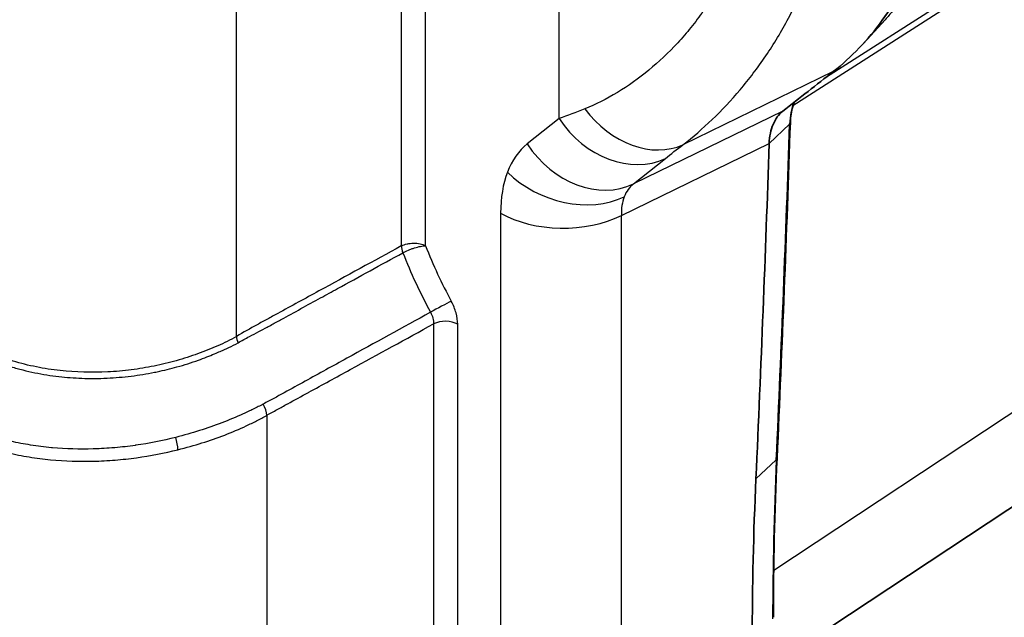
# Model space of a CAD drawing. Units: millimetres. Extents: x 43 to 7375, y 24 to 2553.
# Drawn here: x 407 to 453, y 189 to 217 of the extents above; entities that cross this region are included whole.
import ezdxf

# ---------------------------------------------------------------- set-up
doc = ezdxf.new("R2010")
doc.units = ezdxf.units.MM
doc.header["$LTSCALE"] = 3
doc.layers.add('Visible (ISO)', color=7, linetype='Continuous', lineweight=35)
doc.layers.add('Visible Narrow (ISO)', color=7, linetype='Continuous', lineweight=25)

msp = doc.modelspace()

# ---------------------------------------------------------------- linework, layer by layer
at = {"layer": 'Visible (ISO)'}
for p, q in [((442.546, 186.478), (515.116, 234.44)), ((447.814, 216.895), (446.796, 215.778)), ((447.814, 216.895), (447.814, 216.895)), ((425.221, 206.309), (425.221, 206.309))]:
    msp.add_line(p, q, dxfattribs=at)
msp.add_ellipse((577.717, 257.217), major_axis=(-99.361, -152.259), ratio=0.61152, start_param=5.479733, end_param=5.530254, dxfattribs=at)
for points, knots in [([(450.904, 227.996), (450.873, 226.502), (450.741, 225.078), (450.237, 222.392), (449.867, 221.137), (448.927, 218.837), (448.356, 217.793), (447.003, 215.932), (446.224, 215.122), (445.371, 214.45)], [-3.978971, -3.978971, -3.978971, -3.978971, -2.983803, -2.983803, -1.992546, -1.992546, -0.998567, -0.998567, 0, 0, 0, 0]), ([(445.371, 214.45), (444.975, 214.138), (444.578, 213.826), (443.785, 213.203), (443.387, 212.891), (442.99, 212.578)], [-0.9215286, -0.9215286, -0.9215286, -0.9215286, -0.4607747, -0.4607747, 0, 0, 0, 0]), ([(443.523, 212.997), (443.499, 212.933), (443.476, 212.866), (443.392, 212.574), (443.353, 212.32), (443.344, 212.048)], [0.1963231, 0.1963231, 0.1963231, 0.1963231, 0.2534881, 0.2534881, 0.437745, 0.437745, 0.437745, 0.437745]), ([(442.99, 212.578), (442.99, 212.578), (442.99, 212.578), (442.794, 212.426), (442.642, 212.218), (442.422, 211.699), (442.357, 211.393), (442.347, 211.06)], [0, 0, 0, 0, 0.0000143, 0.0000143, 0.2249256, 0.2249256, 0.449472, 0.449472, 0.449472, 0.449472]), ([(442.347, 211.06), (442.259, 208.43), (442.162, 205.797), (441.954, 200.527), (441.842, 197.889), (441.722, 195.248)], [0, 0, 0, 0, 1.741875, 1.741875, 3.482008, 3.482008, 3.482008, 3.482008])]:
    msp.add_open_spline(points, degree=3, knots=knots, dxfattribs=at)
for points in [[(443.344, 212.047), (443.167, 206.784), (442.958, 201.506), (442.718, 196.213)], [(443.344, 212.047), (443.344, 212.048), (443.344, 212.048), (443.344, 212.048)], [(442.718, 196.213), (442.604, 193.687), (442.546, 191.185), (442.546, 188.714)]]:
    msp.add_open_spline(points, degree=3, dxfattribs=at)
at = {"layer": 'Visible Narrow (ISO)'}
for p, q in [((517.254, 260.064), (443.469, 212.84)), ((445.053, 214.2), (517.188, 260.367)), ((417.231, 201.959), (417.231, 247.661)), ((432.449, 212.238), (432.449, 247.649)), ((425.002, 247.252), (425.002, 206.227)), ((426.141, 206.238), (426.141, 247.262)), ((442.562, 190.943), (517.254, 240.308)), ((445.371, 214.45), (438.283, 211.001)), ((433.875, 212.783), (433.875, 212.783)), ((443.45, 212.828), (443.45, 212.828)), ((432.449, 212.238), (430.943, 211.034)), ((442.99, 212.578), (435.949, 209.153)), ((442.347, 211.06), (443.308, 211.975)), ((435.377, 207.668), (442.347, 211.06)), ((435.949, 209.153), (437.456, 210.356)), ((429.684, 207.769), (429.684, 180.062)), ((435.377, 179.962), (435.377, 207.668)), ((425.074, 205.903), (425.075, 205.904)), ((426.523, 202.553), (426.523, 181.478)), ((427.662, 181.427), (427.662, 202.533)), ((418.654, 198.237), (418.654, 183.211)), ((441.722, 195.248), (442.682, 196.143))]:
    msp.add_line(p, q, dxfattribs=at)
for centre, major_axis, ratio, start_param, end_param in [((436.215, 214.579), (2.521, -3.305), 0.766059, 4.699631, 6.117082), ((435.388, 213.934), (2.594, -3.248), 0.81339, 4.589751, 6.099461), ((-643.215, -298.757), (-793.344, -1215.912), 0.611475, 2.338094, 2.351193), ((434.053, 205.923), (2.652, -5.403), 0.640206, 3.282231, 3.676422), ((433.882, 212.731), (2.594, -3.248), 0.81339, 4.589751, 6.099461), ((433.913, 205.558), (2.522, -5.721), 0.593329, 3.679167, 4.073358), ((432.948, 211.402), (3.878, -1.494), 0.739997, 4.173683, 5.679483), ((437.511, 206.9), (1.452, -2.33), 0.669042, 3.214455, 3.608549), ((437.447, 206.734), (1.368, -2.493), 0.623553, 3.6263, 4.020394), ((432.623, 209.466), (4.156, 0), 0.57735, 3.926991, 5.436701), ((425.461, 205.927), (0.333, -0.608), 0.52139, 3.940561, 4.472275), ((425.462, 205.928), (-0.321, 0.614), 0.524732, 0.80924, 1.340729), ((433.556, 210.277), (4.582, -13.928), 0.569583, 4.816284, 5.016527), ((426.771, 203.277), (0.732, 0.395), 0.040828, 0.61607, 2.118464), ((427.074, 202.193), (0.831, 0), 0.57735, 0.785398, 2.295108), ((417.69, 201.659), (-0.354, 0.596), 0.495713, 0.781185, 1.284331), ((418.104, 198.597), (-0.41, 0.723), 0.510238, 3.932572, 4.661485), ((414.17, 197.064), (-0.204, 0.806), 0.274678, 4.055713, 4.812199), ((577.381, 257.437), (-98.447, -150.665), 0.611866, 5.480095, 5.530614)]:
    msp.add_ellipse(centre, major_axis=major_axis, ratio=ratio, start_param=start_param, end_param=end_param, dxfattribs=at)
for points, knots in [([(451.865, 228.938), (451.864, 228.847), (451.862, 228.754), (451.859, 228.662), (451.821, 227.288), (451.687, 225.981), (451.454, 224.744), (451.331, 224.084), (451.179, 223.445), (450.998, 222.825), (450.818, 222.205), (450.611, 221.613), (450.38, 221.047), (449.918, 219.915), (449.356, 218.888), (448.691, 217.973), (448.525, 217.744), (448.352, 217.521), (448.174, 217.307), (448.056, 217.166), (447.936, 217.029), (447.814, 216.895)], [-0.00000006, -0.00000006, -0.00000006, -0.00000006, 0.00061074, 0.00061074, 0.00061074, 0.00977254, 0.00977254, 0.00977254, 0.01465906, 0.01465906, 0.01465906, 0.01954543, 0.01954543, 0.01954543, 0.02931817, 0.02931817, 0.02931817, 0.03176136, 0.03176136, 0.03176136, 0.03336724, 0.03336724, 0.03336724, 0.03336724]), ([(438.283, 211.001), (438.745, 211.356), (439.208, 211.754), (439.66, 212.188), (440.112, 212.622), (440.554, 213.092), (440.978, 213.593), (441.401, 214.094), (441.807, 214.626), (442.188, 215.188), (442.189, 215.19), (442.19, 215.192), (442.191, 215.193), (442.381, 215.473), (442.565, 215.76), (442.742, 216.054), (442.743, 216.056), (442.744, 216.058), (442.746, 216.061), (442.922, 216.355), (443.093, 216.657), (443.254, 216.963), (443.256, 216.966), (443.257, 216.969), (443.259, 216.972), (443.583, 217.587), (443.874, 218.223), (444.127, 218.877), (444.381, 219.535), (444.599, 220.212), (444.775, 220.906), (444.776, 220.91), (444.777, 220.913), (444.778, 220.917), (444.954, 221.609), (445.089, 222.319), (445.181, 223.046), (445.181, 223.048), (445.181, 223.051), (445.182, 223.053), (445.228, 223.418), (445.263, 223.787), (445.286, 224.159), (445.31, 224.53), (445.323, 224.904), (445.324, 225.28)], [0, 0, 0, 0, 0.0049895, 0.0049895, 0.0049895, 0.00997505, 0.00997505, 0.00997505, 0.01495433, 0.01495433, 0.01495433, 0.0149685, 0.0149685, 0.0149685, 0.01744432, 0.01744432, 0.01744432, 0.01746325, 0.01746325, 0.01746325, 0.01993523, 0.01993523, 0.01993523, 0.019958, 0.019958, 0.019958, 0.02492067, 0.02492067, 0.02492067, 0.02991221, 0.02991221, 0.02991221, 0.029937, 0.029937, 0.029937, 0.03491128, 0.03491128, 0.03491128, 0.0349265, 0.0349265, 0.0349265, 0.03742125, 0.03742125, 0.03742125, 0.039916, 0.039916, 0.039916, 0.039916]), ([(441.586, 224.746), (441.586, 224.402), (441.573, 224.061), (441.52, 223.383), (441.48, 223.046), (441.323, 222.051), (441.168, 221.409), (440.766, 220.164), (440.519, 219.562), (439.941, 218.402), (439.609, 217.843), (439.053, 217.04), (438.859, 216.78), (438.456, 216.279), (438.248, 216.037), (437.603, 215.339), (437.147, 214.908), (436.195, 214.125), (435.698, 213.772), (434.679, 213.156), (434.163, 212.896), (433.652, 212.69)], [0, 0, 0, 0, 0.00231253, 0.00231253, 0.00462505, 0.00462505, 0.00925011, 0.00925011, 0.01387516, 0.01387516, 0.01850021, 0.01850021, 0.02081274, 0.02081274, 0.02312527, 0.02312527, 0.02775032, 0.02775032, 0.03237537, 0.03237537, 0.03700043, 0.03700043, 0.03700043, 0.03700043]), ([(443.507, 212.984), (443.449, 212.843), (443.403, 212.687), (443.37, 212.523), (443.335, 212.351), (443.314, 212.168), (443.308, 211.975)], [0.002619591, 0.002619591, 0.002619591, 0.002619591, 0.003838248, 0.003838248, 0.003838248, 0.005117685, 0.005117685, 0.005117685, 0.005117685]), ([(425.002, 206.227), (423.707, 205.518), (422.412, 204.809), (421.116, 204.102), (420.469, 203.748), (419.821, 203.394), (419.174, 203.039), (419.012, 202.951), (418.85, 202.862), (418.688, 202.774), (418.526, 202.685), (418.364, 202.597), (418.202, 202.508), (417.878, 202.33), (417.555, 202.151), (417.231, 201.959)], [0.00143444, 0.00143444, 0.00143444, 0.00143444, 0.01095097, 0.01095097, 0.01095097, 0.01570923, 0.01570923, 0.01570923, 0.0168988, 0.0168988, 0.0168988, 0.01808836, 0.01808836, 0.01808836, 0.02046753, 0.02046753, 0.02046753, 0.02046753]), ([(425.007, 206.229), (425.086, 206.269), (425.177, 206.301), (425.275, 206.323), (425.324, 206.334), (425.375, 206.342), (425.426, 206.348), (425.477, 206.353), (425.53, 206.356), (425.582, 206.357), (425.685, 206.357), (425.789, 206.347), (425.884, 206.327), (425.931, 206.317), (425.977, 206.304), (426.02, 206.289), (426.063, 206.274), (426.104, 206.257), (426.141, 206.238)], [0, 0, 0, 0, 0.000569273, 0.000569273, 0.000569273, 0.00085391, 0.00085391, 0.00085391, 0.001138546, 0.001138546, 0.001138546, 0.00170782, 0.00170782, 0.00170782, 0.001992456, 0.001992456, 0.001992456, 0.002277093, 0.002277093, 0.002277093, 0.002277093]), ([(425.075, 205.904), (425.154, 205.947), (425.242, 205.989), (425.337, 206.028), (425.384, 206.047), (425.432, 206.066), (425.481, 206.084), (425.53, 206.102), (425.579, 206.118), (425.628, 206.134), (425.726, 206.164), (425.822, 206.189), (425.909, 206.207), (425.952, 206.216), (425.994, 206.223), (426.033, 206.228), (426.072, 206.233), (426.108, 206.236), (426.141, 206.238)], [0, 0, 0, 0, 0.000569284, 0.000569284, 0.000569284, 0.000853926, 0.000853926, 0.000853926, 0.001138568, 0.001138568, 0.001138568, 0.001707852, 0.001707852, 0.001707852, 0.001992494, 0.001992494, 0.001992494, 0.002277137, 0.002277137, 0.002277137, 0.002277137]), ([(417.307, 201.659), (417.484, 201.761), (417.661, 201.857), (417.839, 201.952), (417.987, 202.032), (418.136, 202.11), (418.284, 202.188), (418.415, 202.258), (418.545, 202.327), (418.675, 202.397), (418.707, 202.414), (418.739, 202.431), (418.771, 202.448), (418.933, 202.536), (419.095, 202.624), (419.256, 202.713), (419.285, 202.729), (419.313, 202.744), (419.342, 202.76), (419.96, 203.099), (420.578, 203.438), (421.196, 203.777), (421.461, 203.922), (421.727, 204.068), (421.992, 204.213), (423.02, 204.776), (424.047, 205.339), (425.074, 205.903)], [0, 0, 0, 0, 0.00129299, 0.00129299, 0.00129299, 0.00237589, 0.00237589, 0.00237589, 0.00332852, 0.00332852, 0.00332852, 0.00356383, 0.00356383, 0.00356383, 0.00475177, 0.00475177, 0.00475177, 0.00496078, 0.00496078, 0.00496078, 0.00950355, 0.00950355, 0.00950355, 0.01145528, 0.01145528, 0.01145528, 0.0190071, 0.0190071, 0.0190071, 0.0190071]), ([(417.231, 201.959), (417.089, 201.874), (416.945, 201.795), (416.797, 201.722), (416.65, 201.649), (416.5, 201.583), (416.347, 201.518), (416.041, 201.389), (415.726, 201.258), (415.4, 201.139), (415.074, 201.02), (414.736, 200.911), (414.394, 200.815), (414.051, 200.719), (413.703, 200.636), (413.349, 200.564), (412.995, 200.492), (412.636, 200.432), (412.271, 200.385), (411.905, 200.338), (411.533, 200.304), (411.158, 200.285), (410.408, 200.247), (409.66, 200.266), (408.914, 200.349), (408.541, 200.39), (408.169, 200.447), (407.798, 200.521), (407.612, 200.558), (407.426, 200.599), (407.243, 200.645), (407.06, 200.69), (406.878, 200.739), (406.699, 200.793), (405.98, 201.005), (405.291, 201.28), (404.631, 201.621), (404.301, 201.791), (403.976, 201.979), (403.665, 202.181), (403.354, 202.382), (403.056, 202.596), (402.77, 202.823), (402.484, 203.051), (402.21, 203.293), (401.948, 203.545), (401.685, 203.797), (401.433, 204.06), (401.196, 204.345)], [0, 0, 0, 0, 0.00103703, 0.00103703, 0.00103703, 0.00207406, 0.00207406, 0.00207406, 0.00414812, 0.00414812, 0.00414812, 0.00622217, 0.00622217, 0.00622217, 0.00829623, 0.00829623, 0.00829623, 0.01037029, 0.01037029, 0.01037029, 0.01244435, 0.01244435, 0.01244435, 0.01659246, 0.01659246, 0.01659246, 0.01866652, 0.01866652, 0.01866652, 0.01970355, 0.01970355, 0.01970355, 0.02074058, 0.02074058, 0.02074058, 0.02488869, 0.02488869, 0.02488869, 0.02696275, 0.02696275, 0.02696275, 0.02903681, 0.02903681, 0.02903681, 0.03111086, 0.03111086, 0.03111086, 0.03318492, 0.03318492, 0.03318492, 0.03318492]), ([(401.03, 204.131), (401.273, 203.847), (401.53, 203.583), (401.797, 203.328), (401.805, 203.32), (401.814, 203.312), (401.822, 203.304), (401.876, 203.253), (401.93, 203.202), (401.985, 203.152), (402.193, 202.96), (402.407, 202.774), (402.629, 202.596), (402.648, 202.581), (402.667, 202.566), (402.686, 202.551), (402.806, 202.456), (402.928, 202.364), (403.052, 202.274), (403.21, 202.16), (403.371, 202.05), (403.535, 201.944), (403.85, 201.739), (404.179, 201.548), (404.513, 201.374), (405.095, 201.072), (405.699, 200.821), (406.325, 200.617), (406.419, 200.586), (406.514, 200.557), (406.609, 200.528), (406.791, 200.473), (406.975, 200.423), (407.161, 200.376), (407.346, 200.329), (407.534, 200.286), (407.723, 200.248), (408.1, 200.171), (408.478, 200.111), (408.856, 200.068), (409.216, 200.027), (409.577, 200), (409.938, 199.987), (410.336, 199.972), (410.735, 199.974), (411.134, 199.993), (411.515, 200.01), (411.893, 200.043), (412.264, 200.089), (412.635, 200.135), (413.001, 200.194), (413.36, 200.266), (413.405, 200.275), (413.45, 200.284), (413.494, 200.294), (413.808, 200.359), (414.117, 200.434), (414.422, 200.518), (414.77, 200.613), (415.113, 200.722), (415.444, 200.842), (415.472, 200.852), (415.5, 200.862), (415.527, 200.872), (415.664, 200.923), (415.8, 200.976), (415.933, 201.03), (416.05, 201.078), (416.166, 201.128), (416.28, 201.177), (416.322, 201.194), (416.363, 201.212), (416.404, 201.23), (416.481, 201.262), (416.558, 201.294), (416.634, 201.327), (416.711, 201.36), (416.788, 201.393), (416.864, 201.429), (417.014, 201.5), (417.162, 201.576), (417.307, 201.659)], [0, 0, 0, 0, 0.00209417, 0.00209417, 0.00209417, 0.00216109, 0.00216109, 0.00216109, 0.00258163, 0.00258163, 0.00258163, 0.00418834, 0.00418834, 0.00418834, 0.00432575, 0.00432575, 0.00432575, 0.00518847, 0.00518847, 0.00518847, 0.00628251, 0.00628251, 0.00628251, 0.00837668, 0.00837668, 0.00837668, 0.0120183, 0.0120183, 0.0120183, 0.01256502, 0.01256502, 0.01256502, 0.01361211, 0.01361211, 0.01361211, 0.01465919, 0.01465919, 0.01465919, 0.01675336, 0.01675336, 0.01675336, 0.01874617, 0.01874617, 0.01874617, 0.0209417, 0.0209417, 0.0209417, 0.02303587, 0.02303587, 0.02303587, 0.02513005, 0.02513005, 0.02513005, 0.02539013, 0.02539013, 0.02539013, 0.02722422, 0.02722422, 0.02722422, 0.02931839, 0.02931839, 0.02931839, 0.02949326, 0.02949326, 0.02949326, 0.03036547, 0.03036547, 0.03036547, 0.03113339, 0.03113339, 0.03113339, 0.03141256, 0.03141256, 0.03141256, 0.03193223, 0.03193223, 0.03193223, 0.03245964, 0.03245964, 0.03245964, 0.03350673, 0.03350673, 0.03350673, 0.03350673]), ([(427.662, 202.533), (427.662, 202.701), (427.636, 202.878), (427.584, 203.065), (427.531, 203.252), (427.456, 203.436), (427.359, 203.617)], [0, 0, 0, 0, 0.001112199, 0.001112199, 0.001112199, 0.002224398, 0.002224398, 0.002224398, 0.002224398]), ([(426.376, 203.097), (425.063, 202.375), (423.749, 201.653), (421.779, 200.568), (421.123, 200.207), (420.138, 199.665), (419.81, 199.485), (419.317, 199.215), (419.153, 199.124), (418.825, 198.945), (418.659, 198.858), (418.493, 198.769)], [0.00142331, 0.00142331, 0.00142331, 0.00142331, 0.01108021, 0.01108021, 0.01590866, 0.01590866, 0.01832289, 0.01832289, 0.01953, 0.01953, 0.02073711, 0.02073711, 0.02073711, 0.02073711]), ([(426.376, 203.097), (426.426, 203.007), (426.464, 202.916), (426.489, 202.822), (426.515, 202.728), (426.526, 202.638), (426.523, 202.553)], [0, 0, 0, 0, 0.000556296, 0.000556296, 0.000556296, 0.001112592, 0.001112592, 0.001112592, 0.001112592]), ([(418.654, 198.237), (418.818, 198.33), (418.982, 198.42), (419.146, 198.509), (419.31, 198.598), (419.474, 198.688), (419.638, 198.777), (419.64, 198.779), (419.643, 198.78), (419.645, 198.781), (419.971, 198.959), (420.296, 199.137), (420.622, 199.316), (420.627, 199.318), (420.631, 199.321), (420.636, 199.324), (421.287, 199.68), (421.938, 200.038), (422.589, 200.395), (422.599, 200.4), (422.609, 200.406), (422.618, 200.411), (423.92, 201.125), (425.222, 201.839), (426.523, 202.553)], [0, 0, 0, 0, 0.0012046, 0.0012046, 0.0012046, 0.00240919, 0.00240919, 0.00240919, 0.0024273, 0.0024273, 0.0024273, 0.00481839, 0.00481839, 0.00481839, 0.0048546, 0.0048546, 0.0048546, 0.00963677, 0.00963677, 0.00963677, 0.0097092, 0.0097092, 0.0097092, 0.01927355, 0.01927355, 0.01927355, 0.01927355]), ([(414.37, 197.2), (413.752, 197.041), (413.12, 196.915), (412.475, 196.824), (412.469, 196.823), (412.462, 196.822), (412.456, 196.821), (412.14, 196.776), (411.82, 196.74), (411.499, 196.712), (411.489, 196.711), (411.479, 196.71), (411.47, 196.709), (411.152, 196.682), (410.834, 196.663), (410.517, 196.653), (410.504, 196.653), (410.492, 196.652), (410.48, 196.652), (409.837, 196.633), (409.194, 196.651), (408.551, 196.708), (408.536, 196.71), (408.521, 196.711), (408.505, 196.712), (408.177, 196.743), (407.848, 196.784), (407.52, 196.836), (407.208, 196.885), (406.901, 196.944), (406.598, 197.012), (406.582, 197.016), (406.566, 197.019), (406.55, 197.023), (405.929, 197.165), (405.324, 197.348), (404.735, 197.572), (404.722, 197.577), (404.708, 197.582), (404.694, 197.588), (404.407, 197.698), (404.123, 197.819), (403.843, 197.95), (403.831, 197.956), (403.819, 197.962), (403.807, 197.967), (403.526, 198.1), (403.249, 198.244), (402.981, 198.396), (402.971, 198.401), (402.961, 198.407), (402.951, 198.413), (402.402, 198.725), (401.885, 199.074), (401.397, 199.457), (401.392, 199.461), (401.387, 199.465), (401.382, 199.469), (401.14, 199.661), (400.905, 199.862), (400.676, 200.07), (400.674, 200.073), (400.671, 200.076), (400.668, 200.078), (400.438, 200.289), (400.215, 200.506), (400, 200.735)], [0, 0, 0, 0, 0.00363406, 0.00363406, 0.00363406, 0.00367089, 0.00367089, 0.00367089, 0.00545109, 0.00545109, 0.00545109, 0.00550561, 0.00550561, 0.00550561, 0.00726811, 0.00726811, 0.00726811, 0.00733625, 0.00733625, 0.00733625, 0.01090217, 0.01090217, 0.01090217, 0.01098697, 0.01098697, 0.01098697, 0.01280829, 0.01280829, 0.01280829, 0.01453623, 0.01453623, 0.01453623, 0.01462625, 0.01462625, 0.01462625, 0.01817028, 0.01817028, 0.01817028, 0.01825227, 0.01825227, 0.01825227, 0.01998731, 0.01998731, 0.01998731, 0.02006171, 0.02006171, 0.02006171, 0.02180434, 0.02180434, 0.02180434, 0.02186869, 0.02186869, 0.02186869, 0.0254384, 0.0254384, 0.0254384, 0.02547502, 0.02547502, 0.02547502, 0.02725543, 0.02725543, 0.02725543, 0.02727769, 0.02727769, 0.02727769, 0.02907245, 0.02907245, 0.02907245, 0.02907245]), ([(399.677, 200.318), (399.9, 200.08), (400.132, 199.854), (400.61, 199.416), (400.856, 199.206), (401.62, 198.603), (402.161, 198.238), (403.024, 197.747), (403.321, 197.593), (403.923, 197.308), (404.229, 197.177), (405.16, 196.818), (405.798, 196.623), (406.783, 196.395), (407.116, 196.33), (407.79, 196.221), (408.128, 196.177), (409.142, 196.08), (409.817, 196.058), (410.83, 196.083), (411.168, 196.101), (411.844, 196.156), (412.181, 196.193), (413.179, 196.33), (413.831, 196.456), (414.47, 196.616)], [0, 0, 0, 0, 0.00185666, 0.00185666, 0.00371331, 0.00371331, 0.00742662, 0.00742662, 0.00928328, 0.00928328, 0.01113993, 0.01113993, 0.01485324, 0.01485324, 0.0167099, 0.0167099, 0.01856655, 0.01856655, 0.02227986, 0.02227986, 0.02413652, 0.02413652, 0.02599317, 0.02599317, 0.02970648, 0.02970648, 0.02970648, 0.02970648]), ([(418.493, 198.769), (418.339, 198.686), (418.181, 198.609), (417.863, 198.454), (417.702, 198.378), (417.213, 198.156), (416.879, 198.015), (416.193, 197.752), (415.842, 197.629), (415.12, 197.403), (414.749, 197.297), (414.37, 197.2)], [0, 0, 0, 0, 0.001103256, 0.001103256, 0.002206512, 0.002206512, 0.004413024, 0.004413024, 0.006619536, 0.006619536, 0.008826047, 0.008826047, 0.008826047, 0.008826047]), ([(414.47, 196.616), (414.857, 196.713), (415.234, 196.822), (415.602, 196.937), (415.969, 197.052), (416.327, 197.176), (416.676, 197.31), (417.025, 197.444), (417.364, 197.588), (417.694, 197.743), (417.859, 197.82), (418.021, 197.9), (418.181, 197.983), (418.341, 198.065), (418.499, 198.15), (418.654, 198.237)], [0, 0, 0, 0, 0.0022465, 0.0022465, 0.0022465, 0.004493, 0.004493, 0.004493, 0.006739499, 0.006739499, 0.006739499, 0.007862806, 0.007862806, 0.007862806, 0.008985999, 0.008985999, 0.008985999, 0.008985999])]:
    msp.add_open_spline(points, degree=3, knots=knots, dxfattribs=at)
for points in [[(433.652, 212.69), (433.232, 212.521), (432.83, 212.37), (432.449, 212.238)], [(443.308, 211.975), (443.331, 211.997), (443.343, 212.022), (443.344, 212.047)], [(437.456, 210.356), (437.715, 210.563), (437.991, 210.778), (438.283, 211.001)], [(425.002, 206.227), (425.004, 206.228), (425.006, 206.229), (425.007, 206.229)], [(425.075, 205.904), (425.448, 204.954), (425.882, 204.014), (426.376, 203.097)], [(442.682, 196.143), (442.705, 196.164), (442.717, 196.188), (442.718, 196.213)]]:
    msp.add_open_spline(points, degree=3, dxfattribs=at)

doc.saveas('drawing.dxf')
